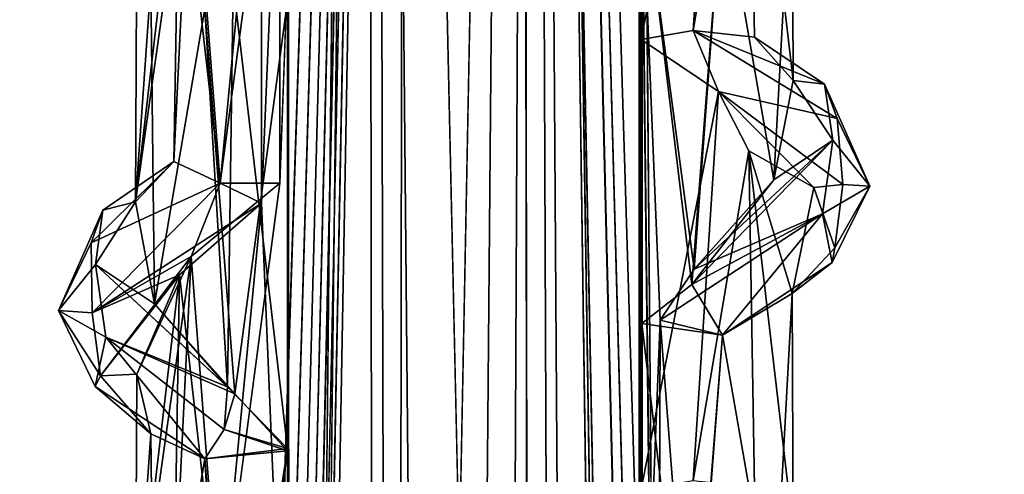
# Model space of a CAD drawing. Units: inches. Extents: x -14.8 to 14.8, y -14 to 8.6.
# Drawn here: x -12.9 to -12, y 4.4 to 4.9 of the extents above; entities that cross this region are included whole.
import ezdxf

# ---------------------------------------------------------------- set-up
doc = ezdxf.new("R2010")
doc.units = ezdxf.units.IN
doc.header["$MEASUREMENT"] = 0
for name, color, linetype in [('TABLE-SUPPORT', 6, 'Continuous'), ('TABLE-TOP', 6, 'Continuous'), ('TABLE-TRAY', 6, 'Continuous')]:
    doc.layers.add(name, color=color, linetype=linetype)

msp = doc.modelspace()

# ---------------------------------------------------------------- linework, layer by layer
at = {"layer": 'TABLE-SUPPORT'}
for points in [[(-12.56664, 8.00191, 20.20621), (-12.64801, 0.97685, 20.24418), (-12.65084, 5.74164, 20.24598)], [(-12.65032, 7.91206, 7.21671), (-12.5756, 8.00528, 7.18029), (-12.64798, 0.97681, 7.21499)], [(-12.56664, 8.00191, 20.20621), (-12.53357, -6.31795, 20.19754), (-12.64801, 0.97685, 20.24418)], [(-12.64798, 0.97681, 7.21499), (-12.5756, 8.00528, 7.18029), (-12.55168, -6.14514, 7.17474)], [(-12.55168, -6.14514, 7.17474), (-12.5756, 8.00528, 7.18029), (-12.42641, 7.99299, 7.16723)], [(-12.41463, 1.1801, 20.203), (-12.43989, -6.1457, 20.19641), (-12.56664, 8.00191, 20.20621)], [(-12.56664, 8.00191, 20.20621), (-12.43989, -6.1457, 20.19641), (-12.53357, -6.31795, 20.19754)], [(-12.56664, 8.00191, 20.20621), (-12.42613, 7.99303, 20.19638), (-12.41463, 1.1801, 20.203)], [(-12.53582, 7.9956, 7.79603), (-12.67545, 5.11376, 7.73046), (-12.67545, 4.68069, 7.73046)], [(-12.53582, 7.9956, 7.79603), (-12.67545, 4.68069, 7.73046), (-12.65791, 4.26669, 7.74231)], [(-12.53581, 7.9956, 20.82522), (-12.6579, 2.53441, 20.7715), (-12.65822, 2.13108, 20.77119)], [(-12.65822, 1.69801, 20.77119), (-12.65664, 1.26369, 20.7728), (-12.53581, 7.9956, 20.82522)], [(-12.65822, 1.69801, 7.74201), (-12.65665, 1.26369, 7.74361), (-12.53582, 7.9956, 7.79603)], [(-12.53582, 7.9956, 7.79603), (-12.65791, 2.53441, 7.74231), (-12.65822, 2.13108, 7.74201)], [(-12.65791, 2.96748, 7.74231), (-12.65791, 2.53441, 7.74231), (-12.53582, 7.9956, 7.79603)], [(-12.65791, 4.26669, 7.74231), (-12.65791, 3.83362, 7.74231), (-12.53582, 7.9956, 7.79603)], [(-12.6579, 2.96748, 20.7715), (-12.6579, 2.53441, 20.7715), (-12.53581, 7.9956, 20.82522)], [(-12.53581, 7.9956, 20.82522), (-12.6579, 5.13284, 20.7715), (-12.6579, 4.69977, 20.7715)], [(-12.54599, 1.17108, 7.78988), (-12.53582, 7.9956, 7.79603), (-12.65665, 1.26369, 7.74361)], [(-12.54599, 1.17108, 20.81907), (-12.53581, 7.9956, 20.82522), (-12.65664, 1.26369, 20.7728)], [(-12.55168, -6.14514, 7.17474), (-12.42641, 7.99299, 7.16723), (-12.41463, 1.1801, 7.17381)], [(-12.48032, -5.94681, 20.82599), (-12.41437, 7.99826, 20.81931), (-12.54599, 1.17108, 20.81907)], [(-12.41437, 7.99826, 20.81931), (-12.53581, 7.9956, 20.82522), (-12.54599, 1.17108, 20.81907)], [(-12.48032, -5.94681, 7.79681), (-12.41437, 7.99826, 7.79012), (-12.54599, 1.17108, 7.78988)], [(-12.41437, 7.99826, 7.79012), (-12.53582, 7.9956, 7.79603), (-12.54599, 1.17108, 7.78988)], [(-12.32304, -5.98235, 20.78482), (-12.41437, 7.99826, 20.81931), (-12.48032, -5.94681, 20.82599)], [(-12.36438, -5.94681, 7.77469), (-12.41437, 7.99826, 7.79012), (-12.48032, -5.94681, 7.79681)], [(-12.30906, 1.9685, 7.21715), (-12.42641, 7.99299, 7.16723), (-12.3092, 3.26572, 7.21724)], [(-12.41463, 1.1801, 7.17381), (-12.42641, 7.99299, 7.16723), (-12.30906, 1.9685, 7.21715)], [(-12.30898, 5.43115, 7.21738), (-12.29451, 3.70076, 7.22332), (-12.42641, 7.99299, 7.16723)], [(-12.42641, 7.99299, 7.16723), (-12.29451, 3.70076, 7.22332), (-12.3092, 3.26572, 7.21724)], [(-12.30912, 1.96567, 20.2466), (-12.42613, 7.99303, 20.19638), (-12.30894, 3.26581, 20.2466)], [(-12.41463, 1.1801, 20.203), (-12.42613, 7.99303, 20.19638), (-12.30912, 1.96567, 20.2466)], [(-12.42613, 7.99303, 20.19638), (-12.30899, 5.00002, 20.24638), (-12.30898, 3.70081, 20.24638)], [(-12.32304, -5.98235, 20.78482), (-12.31402, 0.94609, 20.77864), (-12.41437, 7.99826, 20.81931)], [(-12.31008, 7.86975, 20.77603), (-12.41437, 7.99826, 20.81931), (-12.31402, 0.94609, 20.77864)], [(-12.36438, -5.94681, 7.77469), (-12.31372, 1.37869, 7.74926), (-12.41437, 7.99826, 7.79012)], [(-12.31009, 7.86975, 7.74684), (-12.41437, 7.99826, 7.79012), (-12.31372, 1.37869, 7.74926)], [(-12.65032, 7.91206, 7.21671), (-12.64798, 0.97681, 7.21499), (-12.6505, 4.87535, 7.21659)], [(-12.31402, 0.94609, 20.77864), (-12.30996, 7.43654, 20.77594), (-12.31008, 7.86975, 20.77603)], [(-12.31372, 1.37869, 7.74926), (-12.30997, 7.43654, 7.74675), (-12.31009, 7.86975, 7.74684)], [(-12.65084, 5.74164, 20.24598), (-12.64801, 0.97685, 20.24418), (-12.65033, 4.88056, 20.2459)], [(-12.23553, 5.22129, 7.693), (-12.30997, 4.83812, 7.74676), (-12.2599, 4.84691, 7.70989)], [(-12.23552, 5.22128, 20.72218), (-12.30996, 4.83811, 20.77594), (-12.2599, 4.84691, 20.73909)], [(-12.23553, 5.22129, 7.693), (-12.2599, 4.84691, 7.70989), (-12.20624, 5.16424, 7.63703)], [(-12.23552, 5.22128, 20.72218), (-12.2599, 4.84691, 20.73909), (-12.20624, 5.16424, 20.66622)], [(-12.20624, 5.16424, 20.66622), (-12.2599, 4.84691, 20.73909), (-12.20087, 4.84032, 20.65633)], [(-12.20624, 5.16424, 7.63703), (-12.2599, 4.84691, 7.70989), (-12.20087, 4.84032, 7.62714)], [(-12.16364, 4.79862, 20.55359), (-12.16468, 5.02676, 20.44798), (-12.20624, 5.16424, 20.66622)], [(-12.20624, 5.16424, 20.66622), (-12.20087, 4.84032, 20.65633), (-12.16364, 4.79862, 20.55359)], [(-12.16364, 4.79862, 7.5244), (-12.16468, 5.02676, 7.4188), (-12.20624, 5.16424, 7.63703)], [(-12.20624, 5.16424, 7.63703), (-12.20087, 4.84032, 7.62714), (-12.16364, 4.79862, 7.5244)], [(-12.71529, 4.69992, 20.73329), (-12.6579, 5.13284, 20.7715), (-12.74325, 5.06241, 20.6898)], [(-12.6579, 4.69977, 20.7715), (-12.6579, 5.13284, 20.7715), (-12.71529, 4.69992, 20.73329)], [(-12.71529, 4.69993, 7.7041), (-12.67545, 5.11376, 7.73046), (-12.75439, 5.04467, 7.63703)], [(-12.67545, 4.68069, 7.73046), (-12.67545, 5.11376, 7.73046), (-12.71529, 4.69993, 7.7041)], [(-12.79662, 4.68201, 20.5583), (-12.74325, 5.06241, 20.6898), (-12.79528, 4.94924, 20.51103)], [(-12.75976, 4.72075, 20.65633), (-12.74325, 5.06241, 20.6898), (-12.79662, 4.68201, 20.5583)], [(-12.71529, 4.69992, 20.73329), (-12.74325, 5.06241, 20.6898), (-12.75976, 4.72075, 20.65633)], [(-12.79662, 4.68201, 7.52911), (-12.75439, 5.04467, 7.63703), (-12.79528, 4.94924, 7.48184)], [(-12.75976, 4.72075, 7.62714), (-12.75439, 5.04467, 7.63703), (-12.79662, 4.68201, 7.52911)], [(-12.71529, 4.69993, 7.7041), (-12.75439, 5.04467, 7.63703), (-12.75976, 4.72075, 7.62714)], [(-12.18233, 4.70322, 20.40496), (-12.23171, 4.98668, 20.31639), (-12.16468, 5.02676, 20.44798)], [(-12.18233, 4.70322, 7.37577), (-12.23171, 4.98668, 7.2872), (-12.16468, 5.02676, 7.4188)], [(-12.18233, 4.70322, 20.40496), (-12.16468, 5.02676, 20.44798), (-12.16364, 4.79862, 20.55359)], [(-12.18233, 4.70322, 7.37577), (-12.16468, 5.02676, 7.4188), (-12.16364, 4.79862, 7.5244)], [(-12.29451, 3.70076, 7.22332), (-12.3092, 4.99658, 7.21744), (-12.29153, 4.56801, 7.22541)], [(-12.23171, 4.98668, 7.2872), (-12.25892, 4.61708, 7.25487), (-12.3092, 4.99658, 7.21744)], [(-12.3092, 4.99658, 7.21744), (-12.25892, 4.61708, 7.25487), (-12.29153, 4.56801, 7.22541)], [(-12.30899, 5.00002, 20.24638), (-12.26114, 4.6025, 20.27681), (-12.30916, 4.56498, 20.24644)], [(-12.30898, 3.70081, 20.24638), (-12.30899, 5.00002, 20.24638), (-12.30916, 4.56498, 20.24644)], [(-12.23171, 4.98668, 20.31639), (-12.26114, 4.6025, 20.27681), (-12.30899, 5.00002, 20.24638)], [(-12.26114, 4.6025, 20.27681), (-12.23171, 4.98668, 20.31639), (-12.18233, 4.70322, 20.40496)], [(-12.25892, 4.61708, 7.25487), (-12.23171, 4.98668, 7.2872), (-12.18233, 4.70322, 7.37577)], [(-12.78183, 4.89176, 20.41439), (-12.79662, 4.68201, 20.5583), (-12.79528, 4.94924, 20.51103)], [(-12.78183, 4.89176, 7.3852), (-12.79662, 4.68201, 7.52911), (-12.79528, 4.94924, 7.48184)], [(-12.78183, 4.89176, 20.41439), (-12.77831, 4.58366, 20.40499), (-12.79662, 4.68201, 20.5583)], [(-12.78183, 4.89176, 7.3852), (-12.77831, 4.58366, 7.3758), (-12.79662, 4.68201, 7.52911)], [(-12.73008, 4.86754, 20.31755), (-12.77831, 4.58366, 20.40499), (-12.78183, 4.89176, 20.41439)], [(-12.73008, 4.86754, 7.28836), (-12.77831, 4.58366, 7.3758), (-12.78183, 4.89176, 7.3852)], [(-12.70277, 4.89239, 20.27837), (-12.70817, 4.50392, 20.29152), (-12.73008, 4.86754, 20.31755)], [(-12.70277, 4.89239, 20.27837), (-12.6504, 4.44469, 20.24544), (-12.70817, 4.50392, 20.29152)], [(-12.65033, 4.88056, 20.2459), (-12.6504, 4.44469, 20.24544), (-12.70277, 4.89239, 20.27837)], [(-12.6505, 4.87535, 7.21659), (-12.70098, 4.49703, 7.25419), (-12.73008, 4.86754, 7.28836)], [(-12.70098, 4.49703, 7.25419), (-12.6505, 4.87535, 7.21659), (-12.65037, 4.44231, 7.21647)], [(-12.65044, 3.57611, 7.21655), (-12.6505, 4.87535, 7.21659), (-12.64798, 0.97681, 7.21499)], [(-12.65037, 4.44231, 7.21647), (-12.6505, 4.87535, 7.21659), (-12.65044, 3.57611, 7.21655)], [(-12.65033, 4.88056, 20.2459), (-12.65033, 3.58135, 20.2459), (-12.6504, 4.44469, 20.24544)], [(-12.64801, 0.97685, 20.24418), (-12.65032, 1.84907, 20.2459), (-12.65033, 4.88056, 20.2459)], [(-12.65033, 4.88056, 20.2459), (-12.65032, 1.84907, 20.2459), (-12.65033, 3.58135, 20.2459)], [(-12.73008, 4.86754, 20.31755), (-12.70817, 4.50392, 20.29152), (-12.77831, 4.58366, 20.40499)], [(-12.73008, 4.86754, 7.28836), (-12.70098, 4.49703, 7.25419), (-12.77831, 4.58366, 7.3758)], [(-12.30997, 4.83812, 7.74676), (-12.23553, 4.78822, 7.693), (-12.2599, 4.84691, 7.70989)], [(-12.30996, 4.83811, 20.77594), (-12.23552, 4.7882, 20.72217), (-12.2599, 4.84691, 20.73909)], [(-12.20087, 4.84032, 20.65633), (-12.2599, 4.84691, 20.73909), (-12.13347, 4.79509, 20.57765)], [(-12.2599, 4.84691, 20.73909), (-12.23552, 4.7882, 20.72217), (-12.12142, 4.7623, 20.60833)], [(-12.13347, 4.79509, 20.57765), (-12.2599, 4.84691, 20.73909), (-12.12142, 4.7623, 20.60833)], [(-12.20087, 4.84032, 7.62714), (-12.2599, 4.84691, 7.70989), (-12.13347, 4.79509, 7.54846)], [(-12.2599, 4.84691, 7.70989), (-12.23553, 4.78822, 7.693), (-12.12142, 4.76229, 7.57914)], [(-12.13347, 4.79509, 7.54846), (-12.2599, 4.84691, 7.70989), (-12.12142, 4.76229, 7.57914)], [(-12.13347, 4.79509, 20.57765), (-12.16364, 4.79862, 20.55359), (-12.20087, 4.84032, 20.65633)], [(-12.13347, 4.79509, 7.54846), (-12.16364, 4.79862, 7.5244), (-12.20087, 4.84032, 7.62714)], [(-12.12549, 4.74136, 20.46624), (-12.18233, 4.70322, 20.40496), (-12.16364, 4.79862, 20.55359)], [(-12.12548, 4.74136, 7.43705), (-12.18233, 4.70322, 7.37577), (-12.16364, 4.79862, 7.5244)], [(-12.16364, 4.79862, 20.55359), (-12.13347, 4.79509, 20.57765), (-12.12549, 4.74136, 20.46624)], [(-12.16364, 4.79862, 7.5244), (-12.13347, 4.79509, 7.54846), (-12.12548, 4.74136, 7.43705)], [(-12.23553, 4.78822, 7.693), (-12.30997, 4.40505, 7.74676), (-12.2599, 4.41384, 7.70989)], [(-12.23552, 4.7882, 20.72217), (-12.30996, 4.40504, 20.77594), (-12.2599, 4.41384, 20.73909)], [(-12.23553, 4.78822, 7.693), (-12.2599, 4.41384, 7.70989), (-12.20624, 4.73116, 7.63703)], [(-12.23552, 4.7882, 20.72217), (-12.2599, 4.41384, 20.73909), (-12.20624, 4.73116, 20.66622)], [(-12.12142, 4.76229, 7.57914), (-12.23553, 4.78822, 7.693), (-12.11597, 4.69875, 7.55809)], [(-12.14386, 4.69577, 7.5794), (-12.23553, 4.78822, 7.693), (-12.20624, 4.73116, 7.63703)], [(-12.14386, 4.69577, 7.5794), (-12.11597, 4.69875, 7.55809), (-12.23553, 4.78822, 7.693)], [(-12.12142, 4.7623, 20.60833), (-12.23552, 4.7882, 20.72217), (-12.11597, 4.69875, 20.58728)], [(-12.14386, 4.69577, 20.60858), (-12.23552, 4.7882, 20.72217), (-12.20624, 4.73116, 20.66622)], [(-12.14386, 4.69577, 20.60858), (-12.11597, 4.69875, 20.58728), (-12.23552, 4.7882, 20.72217)], [(-12.09, 4.69687, 20.49983), (-12.12549, 4.74136, 20.46624), (-12.13347, 4.79509, 20.57765)], [(-12.13347, 4.79509, 20.57765), (-12.12142, 4.7623, 20.60833), (-12.09, 4.69687, 20.49983)], [(-12.09, 4.69687, 7.47065), (-12.12548, 4.74136, 7.43705), (-12.13347, 4.79509, 7.54846)], [(-12.13347, 4.79509, 7.54846), (-12.12142, 4.76229, 7.57914), (-12.09, 4.69687, 7.47065)], [(-12.12142, 4.7623, 20.60833), (-12.11597, 4.69875, 20.58728), (-12.09, 4.69687, 20.49983)], [(-12.26114, 4.6025, 20.27681), (-12.18233, 4.70322, 20.40496), (-12.12549, 4.74136, 20.46624)], [(-12.13528, 4.67055, 20.39049), (-12.26114, 4.6025, 20.27681), (-12.12549, 4.74136, 20.46624)], [(-12.13528, 4.67055, 7.36131), (-12.25892, 4.61708, 7.25487), (-12.12548, 4.74136, 7.43705)], [(-12.25892, 4.61708, 7.25487), (-12.18233, 4.70322, 7.37577), (-12.12548, 4.74136, 7.43705)], [(-12.13528, 4.67055, 20.39049), (-12.12549, 4.74136, 20.46624), (-12.09, 4.69687, 20.49983)], [(-12.13528, 4.67055, 7.36131), (-12.12548, 4.74136, 7.43705), (-12.09, 4.69687, 7.47065)], [(-12.20624, 4.73116, 20.66622), (-12.2599, 4.41384, 20.73909), (-12.20087, 4.40725, 20.65633)], [(-12.20624, 4.73116, 7.63703), (-12.2599, 4.41384, 7.70989), (-12.20087, 4.40725, 7.62714)], [(-12.16364, 4.36555, 20.55359), (-12.16468, 4.59369, 20.44798), (-12.20624, 4.73116, 20.66622)], [(-12.14386, 4.69577, 20.60858), (-12.20624, 4.73116, 20.66622), (-12.16468, 4.59369, 20.44798)], [(-12.20624, 4.73116, 20.66622), (-12.20087, 4.40725, 20.65633), (-12.16364, 4.36555, 20.55359)], [(-12.16364, 4.36555, 7.5244), (-12.16468, 4.59369, 7.4188), (-12.20624, 4.73116, 7.63703)], [(-12.14386, 4.69577, 7.5794), (-12.20624, 4.73116, 7.63703), (-12.16468, 4.59369, 7.4188)], [(-12.20624, 4.73116, 7.63703), (-12.20087, 4.40725, 7.62714), (-12.16364, 4.36555, 7.5244)], [(-12.71529, 4.69993, 7.7041), (-12.75976, 4.72075, 7.62714), (-12.83924, 4.64251, 7.57921)], [(-12.82798, 4.67385, 7.54369), (-12.83924, 4.64251, 7.57921), (-12.75976, 4.72075, 7.62714)], [(-12.71529, 4.69992, 20.73329), (-12.75976, 4.72075, 20.65633), (-12.83923, 4.64251, 20.6084)], [(-12.82798, 4.67385, 20.57288), (-12.83923, 4.64251, 20.6084), (-12.75976, 4.72075, 20.65633)], [(-12.82798, 4.67385, 20.57288), (-12.75976, 4.72075, 20.65633), (-12.79662, 4.68201, 20.5583)], [(-12.82798, 4.67385, 7.54369), (-12.75976, 4.72075, 7.62714), (-12.79662, 4.68201, 7.52911)], [(-12.83924, 4.64251, 7.57921), (-12.83851, 4.57524, 7.56367), (-12.71529, 4.69993, 7.7041)], [(-12.83923, 4.64251, 20.6084), (-12.83851, 4.57524, 20.59286), (-12.71529, 4.69992, 20.73329)], [(-12.71529, 4.69993, 7.7041), (-12.83851, 4.57524, 7.56367), (-12.67545, 4.68069, 7.73046)], [(-12.71529, 4.69992, 20.73329), (-12.83851, 4.57524, 20.59286), (-12.74325, 4.62934, 20.6898)], [(-12.71529, 4.69992, 20.73329), (-12.74325, 4.62934, 20.6898), (-12.6579, 4.69977, 20.7715)], [(-12.71529, 4.26685, 20.73329), (-12.6579, 4.69977, 20.7715), (-12.74325, 4.62934, 20.6898)], [(-12.14386, 4.69577, 20.60858), (-12.16468, 4.59369, 20.44798), (-12.12362, 4.63763, 20.50738)], [(-12.14386, 4.69577, 7.5794), (-12.16468, 4.59369, 7.4188), (-12.12362, 4.63763, 7.4782)], [(-12.14386, 4.69577, 20.60858), (-12.12362, 4.63763, 20.50738), (-12.11597, 4.69875, 20.58728)], [(-12.14386, 4.69577, 7.5794), (-12.12362, 4.63763, 7.4782), (-12.11597, 4.69875, 7.55809)], [(-12.09, 4.69687, 20.49983), (-12.12601, 4.62345, 20.4253), (-12.13528, 4.67055, 20.39049)], [(-12.09, 4.69687, 7.47065), (-12.12601, 4.62345, 7.3961), (-12.13528, 4.67055, 7.36131)], [(-12.12362, 4.63763, 20.50738), (-12.12601, 4.62345, 20.4253), (-12.09, 4.69687, 20.49983)], [(-12.12362, 4.63763, 7.4782), (-12.12601, 4.62345, 7.3961), (-12.09, 4.69687, 7.47065)], [(-12.12362, 4.63763, 20.50738), (-12.09, 4.69687, 20.49983), (-12.11597, 4.69875, 20.58728)], [(-12.79662, 4.68201, 20.5583), (-12.83515, 4.62179, 20.46624), (-12.82798, 4.67385, 20.57288)], [(-12.79662, 4.68201, 20.5583), (-12.77831, 4.58366, 20.40499), (-12.83515, 4.62179, 20.46624)], [(-12.79662, 4.68201, 7.52911), (-12.83515, 4.62179, 7.43706), (-12.82798, 4.67385, 7.54369)], [(-12.79662, 4.68201, 7.52911), (-12.77831, 4.58366, 7.3758), (-12.83515, 4.62179, 7.43706)], [(-12.82798, 4.67385, 20.57288), (-12.87063, 4.5773, 20.49983), (-12.83923, 4.64251, 20.6084)], [(-12.82798, 4.67385, 20.57288), (-12.83515, 4.62179, 20.46624), (-12.87063, 4.5773, 20.49983)], [(-12.82798, 4.67385, 7.54369), (-12.87063, 4.5773, 7.47065), (-12.83924, 4.64251, 7.57921)], [(-12.82798, 4.67385, 7.54369), (-12.83515, 4.62179, 7.43706), (-12.87063, 4.5773, 7.47065)], [(-12.83851, 4.57524, 7.56367), (-12.75439, 4.6116, 7.63703), (-12.67545, 4.68069, 7.73046)], [(-12.71529, 4.26686, 7.7041), (-12.67545, 4.68069, 7.73046), (-12.75439, 4.6116, 7.63703)], [(-12.65791, 4.26669, 7.74231), (-12.67545, 4.68069, 7.73046), (-12.71529, 4.26686, 7.7041)], [(-12.29153, 4.56801, 7.22541), (-12.25892, 4.61708, 7.25487), (-12.13528, 4.67055, 7.36131)], [(-12.13528, 4.67055, 7.36131), (-12.23171, 4.55361, 7.2872), (-12.29153, 4.56801, 7.22541)], [(-12.13528, 4.67055, 20.39049), (-12.23171, 4.55361, 20.31639), (-12.26114, 4.6025, 20.27681)], [(-12.13528, 4.67055, 20.39049), (-12.12601, 4.62345, 20.4253), (-12.23171, 4.55361, 20.31639)], [(-12.13528, 4.67055, 7.36131), (-12.12601, 4.62345, 7.3961), (-12.23171, 4.55361, 7.2872)], [(-12.87063, 4.5773, 20.49983), (-12.83851, 4.57524, 20.59286), (-12.83923, 4.64251, 20.6084)], [(-12.87063, 4.5773, 7.47065), (-12.83851, 4.57524, 7.56367), (-12.83924, 4.64251, 7.57921)], [(-12.16468, 4.59369, 20.44798), (-12.12601, 4.62345, 20.4253), (-12.12362, 4.63763, 20.50738)], [(-12.16468, 4.59369, 7.4188), (-12.12601, 4.62345, 7.3961), (-12.12362, 4.63763, 7.4782)], [(-12.83029, 4.51434, 20.51132), (-12.74325, 4.62934, 20.6898), (-12.83851, 4.57524, 20.59286)], [(-12.74325, 4.62934, 20.6898), (-12.83029, 4.51434, 20.51132), (-12.79528, 4.51617, 20.51103)], [(-12.79662, 4.24894, 20.5583), (-12.74325, 4.62934, 20.6898), (-12.79528, 4.51617, 20.51103)], [(-12.75976, 4.28768, 20.65633), (-12.74325, 4.62934, 20.6898), (-12.79662, 4.24894, 20.5583)], [(-12.71529, 4.26685, 20.73329), (-12.74325, 4.62934, 20.6898), (-12.75976, 4.28768, 20.65633)], [(-12.83515, 4.62179, 20.46624), (-12.82535, 4.55157, 20.39083), (-12.87063, 4.5773, 20.49983)], [(-12.83515, 4.62179, 7.43706), (-12.82535, 4.55158, 7.36164), (-12.87063, 4.5773, 7.47065)], [(-12.83515, 4.62179, 20.46624), (-12.70817, 4.50392, 20.29152), (-12.82535, 4.55157, 20.39083)], [(-12.70817, 4.50392, 20.29152), (-12.83515, 4.62179, 20.46624), (-12.77831, 4.58366, 20.40499)], [(-12.83515, 4.62179, 7.43706), (-12.70098, 4.49703, 7.25419), (-12.82535, 4.55158, 7.36164)], [(-12.70098, 4.49703, 7.25419), (-12.83515, 4.62179, 7.43706), (-12.77831, 4.58366, 7.3758)], [(-12.16468, 4.59369, 20.44798), (-12.23171, 4.55361, 20.31639), (-12.12601, 4.62345, 20.4253)], [(-12.16468, 4.59369, 7.4188), (-12.23171, 4.55361, 7.2872), (-12.12601, 4.62345, 7.3961)], [(-12.83029, 4.51434, 7.48213), (-12.75439, 4.6116, 7.63703), (-12.83851, 4.57524, 7.56367)], [(-12.75439, 4.6116, 7.63703), (-12.83029, 4.51434, 7.48213), (-12.79528, 4.51617, 7.48184)], [(-12.79662, 4.24894, 7.52911), (-12.75439, 4.6116, 7.63703), (-12.79528, 4.51617, 7.48184)], [(-12.75976, 4.28768, 7.62714), (-12.75439, 4.6116, 7.63703), (-12.79662, 4.24894, 7.52911)], [(-12.71529, 4.26686, 7.7041), (-12.75439, 4.6116, 7.63703), (-12.75976, 4.28768, 7.62714)], [(-12.26114, 4.6025, 20.27681), (-12.23171, 4.55361, 20.31639), (-12.30916, 4.56498, 20.24644)], [(-12.18233, 4.27014, 20.40496), (-12.23171, 4.55361, 20.31639), (-12.16468, 4.59369, 20.44798)], [(-12.18233, 4.27014, 7.37577), (-12.23171, 4.55361, 7.2872), (-12.16468, 4.59369, 7.4188)], [(-12.18233, 4.27014, 20.40496), (-12.16468, 4.59369, 20.44798), (-12.16364, 4.36555, 20.55359)], [(-12.18233, 4.27014, 7.37577), (-12.16468, 4.59369, 7.4188), (-12.16364, 4.36555, 7.5244)], [(-12.83851, 4.57524, 20.59286), (-12.87063, 4.5773, 20.49983), (-12.83029, 4.51434, 20.51132)], [(-12.87063, 4.5773, 20.49983), (-12.82535, 4.55157, 20.39083), (-12.83543, 4.50431, 20.42937)], [(-12.87063, 4.5773, 20.49983), (-12.83543, 4.50431, 20.42937), (-12.83029, 4.51434, 20.51132)], [(-12.83851, 4.57524, 7.56367), (-12.87063, 4.5773, 7.47065), (-12.83029, 4.51434, 7.48213)], [(-12.87063, 4.5773, 7.47065), (-12.82535, 4.55158, 7.36164), (-12.83543, 4.50431, 7.40018)], [(-12.87063, 4.5773, 7.47065), (-12.83543, 4.50431, 7.40018), (-12.83029, 4.51434, 7.48213)], [(-12.29153, 4.56801, 7.22541), (-12.26114, 4.16943, 7.24762), (-12.30907, 4.13194, 7.2173)], [(-12.29451, 3.70076, 7.22332), (-12.29153, 4.56801, 7.22541), (-12.30907, 4.13194, 7.2173)], [(-12.23171, 4.55361, 7.2872), (-12.26114, 4.16943, 7.24762), (-12.29153, 4.56801, 7.22541)], [(-12.30916, 4.56498, 20.24644), (-12.26201, 4.16864, 20.27594), (-12.31073, 4.13654, 20.24563)], [(-12.3092, 4.13044, 20.24663), (-12.30916, 4.56498, 20.24644), (-12.31073, 4.13654, 20.24563)], [(-12.30898, 3.70081, 20.24638), (-12.30916, 4.56498, 20.24644), (-12.3092, 4.13044, 20.24663)], [(-12.23171, 4.55361, 20.31639), (-12.26201, 4.16864, 20.27594), (-12.30916, 4.56498, 20.24644)], [(-12.73008, 4.43447, 7.28836), (-12.83543, 4.50431, 7.40018), (-12.82535, 4.55158, 7.36164)], [(-12.73008, 4.43447, 20.31755), (-12.83543, 4.50431, 20.42937), (-12.82535, 4.55157, 20.39083)], [(-12.73008, 4.43447, 7.28836), (-12.82535, 4.55158, 7.36164), (-12.71135, 4.46296, 7.25454)], [(-12.71135, 4.46296, 7.25454), (-12.82535, 4.55158, 7.36164), (-12.70098, 4.49703, 7.25419)], [(-12.73008, 4.43447, 20.31755), (-12.82535, 4.55157, 20.39083), (-12.71135, 4.46296, 20.28373)], [(-12.71135, 4.46296, 20.28373), (-12.82535, 4.55157, 20.39083), (-12.70817, 4.50392, 20.29152)], [(-12.26201, 4.16864, 20.27594), (-12.23171, 4.55361, 20.31639), (-12.18233, 4.27014, 20.40496)], [(-12.26114, 4.16943, 7.24762), (-12.23171, 4.55361, 7.2872), (-12.18233, 4.27014, 7.37577)], [(-12.83029, 4.51434, 20.51132), (-12.83543, 4.50431, 20.42937), (-12.78183, 4.45869, 20.41439)], [(-12.83029, 4.51434, 7.48213), (-12.83543, 4.50431, 7.40018), (-12.78183, 4.45869, 7.3852)], [(-12.83029, 4.51434, 20.51132), (-12.78183, 4.45869, 20.41439), (-12.79528, 4.51617, 20.51103)], [(-12.83029, 4.51434, 7.48213), (-12.78183, 4.45869, 7.3852), (-12.79528, 4.51617, 7.48184)], [(-12.78183, 4.45869, 20.41439), (-12.79662, 4.24894, 20.5583), (-12.79528, 4.51617, 20.51103)], [(-12.78183, 4.45869, 7.3852), (-12.79662, 4.24894, 7.52911), (-12.79528, 4.51617, 7.48184)], [(-12.73008, 4.43447, 20.31755), (-12.78183, 4.45869, 20.41439), (-12.83543, 4.50431, 20.42937)], [(-12.73008, 4.43447, 7.28836), (-12.78183, 4.45869, 7.3852), (-12.83543, 4.50431, 7.40018)], [(-12.71135, 4.46296, 20.28373), (-12.70817, 4.50392, 20.29152), (-12.6504, 4.44469, 20.24544)], [(-12.71135, 4.46296, 7.25454), (-12.70098, 4.49703, 7.25419), (-12.65037, 4.44231, 7.21647)], [(-12.78183, 4.45869, 20.41439), (-12.77831, 4.15059, 20.40499), (-12.79662, 4.24894, 20.5583)], [(-12.78183, 4.45869, 7.3852), (-12.77831, 4.15059, 7.3758), (-12.79662, 4.24894, 7.52911)], [(-12.73008, 4.43447, 20.31755), (-12.77831, 4.15059, 20.40499), (-12.78183, 4.45869, 20.41439)], [(-12.73008, 4.43447, 7.28836), (-12.77831, 4.15059, 7.3758), (-12.78183, 4.45869, 7.3852)], [(-12.71135, 4.46296, 20.28373), (-12.6504, 4.44469, 20.24544), (-12.73008, 4.43447, 20.31755)], [(-12.71135, 4.46296, 7.25454), (-12.65037, 4.44231, 7.21647), (-12.73008, 4.43447, 7.28836)], [(-12.6504, 4.44469, 20.24544), (-12.70817, 4.07085, 20.29152), (-12.73008, 4.43447, 20.31755)], [(-12.65037, 4.44231, 7.21647), (-12.70098, 4.06396, 7.25419), (-12.73008, 4.43447, 7.28836)], [(-12.6504, 4.44469, 20.24544), (-12.65047, 4.01165, 20.24548), (-12.70817, 4.07085, 20.29152)], [(-12.65037, 4.44231, 7.21647), (-12.65041, 4.00925, 7.21649), (-12.70098, 4.06396, 7.25419)], [(-12.6504, 4.44469, 20.24544), (-12.65033, 3.58135, 20.2459), (-12.65047, 4.01165, 20.24548)], [(-12.65044, 3.57611, 7.21655), (-12.65041, 4.00925, 7.21649), (-12.65037, 4.44231, 7.21647)], [(-12.73008, 4.43447, 20.31755), (-12.70817, 4.07085, 20.29152), (-12.77831, 4.15059, 20.40499)], [(-12.73008, 4.43447, 7.28836), (-12.70098, 4.06396, 7.25419), (-12.77831, 4.15059, 7.3758)]]:
    msp.add_3dface(points, dxfattribs=at)
for points, invisible_edges in [([(-12.53581, 7.9956, 20.82522), (-12.65822, 2.13108, 20.77119), (-12.65822, 1.69801, 20.77119)], 2), ([(-12.53582, 7.9956, 7.79603), (-12.65822, 2.13108, 7.74201), (-12.65822, 1.69801, 7.74201)], 2), ([(-12.53582, 7.9956, 7.79603), (-12.65791, 3.83362, 7.74231), (-12.65791, 3.40055, 7.74231)], 2), ([(-12.53582, 7.9956, 7.79603), (-12.65791, 3.40055, 7.74231), (-12.65791, 2.96748, 7.74231)], 2), ([(-12.53581, 7.9956, 20.82522), (-12.6579, 3.40055, 20.7715), (-12.6579, 2.96748, 20.7715)], 2), ([(-12.6579, 4.2667, 20.7715), (-12.6579, 3.83362, 20.7715), (-12.53581, 7.9956, 20.82522)], 1), ([(-12.53581, 7.9956, 20.82522), (-12.6579, 3.83362, 20.7715), (-12.6579, 3.40055, 20.7715)], 2), ([(-12.53581, 7.9956, 20.82522), (-12.6579, 4.69977, 20.7715), (-12.6579, 4.2667, 20.7715)], 2), ([(-12.42613, 7.99303, 20.19638), (-12.30898, 3.70081, 20.24638), (-12.30894, 3.26581, 20.2466)], 2), ([(-12.31402, 0.94609, 20.77864), (-12.30996, 7.00346, 20.77594), (-12.30996, 7.43654, 20.77594)], 2), ([(-12.31372, 1.37869, 7.74926), (-12.30997, 7.00347, 7.74676), (-12.30997, 7.43654, 7.74675)], 2), ([(-12.31402, 0.94609, 20.77864), (-12.30996, 6.57039, 20.77594), (-12.30996, 7.00346, 20.77594)], 2), ([(-12.31372, 1.37869, 7.74926), (-12.30997, 6.5704, 7.74676), (-12.30997, 7.00347, 7.74676)], 2), ([(-12.31402, 0.94609, 20.77864), (-12.30996, 6.13732, 20.77594), (-12.30996, 6.57039, 20.77594)], 2), ([(-12.31372, 1.37869, 7.74926), (-12.30997, 6.13733, 7.74676), (-12.30997, 6.5704, 7.74676)], 2), ([(-12.31402, 0.94609, 20.77864), (-12.30996, 5.70425, 20.77594), (-12.30996, 6.13732, 20.77594)], 2), ([(-12.31372, 1.37869, 7.74926), (-12.30997, 5.70426, 7.74676), (-12.30997, 6.13733, 7.74676)], 2), ([(-12.31402, 0.94609, 20.77864), (-12.30996, 5.27118, 20.77594), (-12.30996, 5.70425, 20.77594)], 2), ([(-12.31372, 1.37869, 7.74926), (-12.30997, 5.27119, 7.74676), (-12.30997, 5.70426, 7.74676)], 2), ([(-12.30898, 5.43115, 7.21738), (-12.3092, 4.99658, 7.21744), (-12.29451, 3.70076, 7.22332)], 1), ([(-12.31402, 0.94609, 20.77864), (-12.30996, 4.83811, 20.77594), (-12.30996, 5.27118, 20.77594)], 2), ([(-12.31372, 1.37869, 7.74926), (-12.30997, 4.83812, 7.74676), (-12.30997, 5.27119, 7.74676)], 2), ([(-12.30997, 5.27119, 7.74676), (-12.30997, 4.83812, 7.74676), (-12.23553, 5.22129, 7.693)], 1), ([(-12.30996, 5.27118, 20.77594), (-12.30996, 4.83811, 20.77594), (-12.23552, 5.22128, 20.72218)], 1), ([(-12.31402, 0.94609, 20.77864), (-12.30996, 4.40504, 20.77594), (-12.30996, 4.83811, 20.77594)], 2), ([(-12.31372, 1.37869, 7.74926), (-12.30997, 4.40505, 7.74676), (-12.30997, 4.83812, 7.74676)], 2), ([(-12.30997, 4.83812, 7.74676), (-12.30997, 4.40505, 7.74676), (-12.23553, 4.78822, 7.693)], 1), ([(-12.30996, 4.83811, 20.77594), (-12.30996, 4.40504, 20.77594), (-12.23552, 4.7882, 20.72217)], 1), ([(-12.12142, 4.76229, 7.57914), (-12.11597, 4.69875, 7.55809), (-12.09, 4.69687, 7.47065)], 2), ([(-12.6579, 4.2667, 20.7715), (-12.6579, 4.69977, 20.7715), (-12.71529, 4.26685, 20.73329)], 1), ([(-12.12362, 4.63763, 7.4782), (-12.09, 4.69687, 7.47065), (-12.11597, 4.69875, 7.55809)], 2)]:
    msp.add_3dface(points, dxfattribs=dict(at, invisible_edges=invisible_edges))
at = {"layer": 'TABLE-TOP'}
for points, invisible_edges in [([(14.72441, -7.83471, 21.53394), (-14.72441, 7.83458, 21.53394), (-14.72441, -7.83471, 21.53394)], 1), ([(-14.72441, 7.83458, 20.82528), (14.72441, -7.83471, 20.82528), (-14.72441, -7.83471, 20.82528)], 1), ([(14.72441, 7.83458, 21.53394), (-14.72441, 7.83458, 21.53394), (14.72441, -7.83471, 21.53394)], 2), ([(14.72441, 7.83458, 20.82528), (14.72441, -7.83471, 20.82528), (-14.72441, 7.83458, 20.82528)], 2)]:
    msp.add_3dface(points, dxfattribs=dict(at, invisible_edges=invisible_edges))
at = {"layer": 'TABLE-TRAY', "invisible_edges": 15}
for points in [[(14.64567, 7.75584, 7.87551), (-14.64567, 7.75584, 7.87551), (14.64567, -7.75597, 7.87551)], [(14.64567, 7.75584, 7.79677), (14.64567, -7.75597, 7.79677), (-14.64567, 7.75584, 7.79677)], [(14.64567, -7.75597, 7.87551), (-14.64567, 7.75584, 7.87551), (-14.64567, -7.75597, 7.87551)], [(-14.64567, 7.75584, 7.79677), (14.64567, -7.75597, 7.79677), (-14.64567, -7.75597, 7.79677)]]:
    msp.add_3dface(points, dxfattribs=at)

doc.saveas('drawing.dxf')
